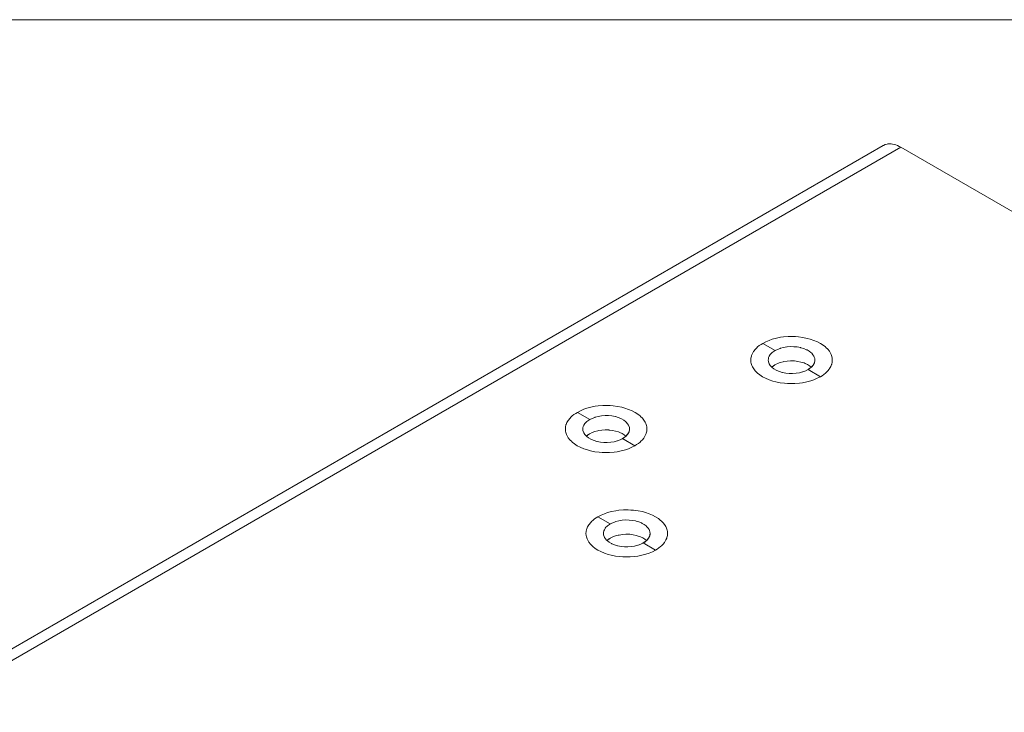
# Model space of a CAD drawing. Units: inches. Extents: x 0.5 to 40, y 0.5 to 11.2.
# Drawn here: x 13.3 to 14.6, y 10.3 to 11.2 of the extents above; entities that cross this region are included whole.
import ezdxf

# ---------------------------------------------------------------- set-up
doc = ezdxf.new("R2010")
doc.units = ezdxf.units.IN
doc.header["$MEASUREMENT"] = 0
doc.layers.add('Layer 1', color=7, linetype='Continuous', lineweight=0)

# ---------------------------------------------------------------- blocks, each defined once
blk = doc.blocks.new('Block_16')
at = {"layer": 'Layer 1', "color": 18, "lineweight": 0, "true_color": 0x000000}
for p, q in [((12.3295, 9.8233), (14.4653, 11.0564)), ((12.3521, 9.821), (14.488, 11.0542)), ((15.9134, 10.2312), (14.488, 11.0542)), ((14.309, 10.7999), (14.325, 10.7907)), ((14.3837, 10.7568), (14.3677, 10.766)), ((14.0687, 10.7105), (14.0847, 10.7013)), ((14.1434, 10.6674), (14.1274, 10.6766)), ((14.0954, 10.5753), (14.1114, 10.566)), ((14.1701, 10.5321), (14.1541, 10.5413))]:
    blk.add_line(p, q, dxfattribs=at)
for points in [[(14.4653, 11.0564), (14.4657, 11.0566), (14.4679, 11.0576), (14.4702, 11.0582), (14.471, 11.0584), (14.4733, 11.0586), (14.4757, 11.0584), (14.4771, 11.0583), (14.4795, 11.0578), (14.4817, 11.0571), (14.4837, 11.0563), (14.4859, 11.0553), (14.488, 11.0542)], [(14.309, 10.7999), (14.3068, 10.7986), (14.3046, 10.797), (14.3024, 10.7953), (14.3012, 10.7942), (14.2992, 10.7922), (14.2975, 10.79), (14.297, 10.7893), (14.2956, 10.7869), (14.2945, 10.7843), (14.2943, 10.7836), (14.2937, 10.781), (14.2935, 10.7784)], [(14.3992, 10.7784), (14.399, 10.781), (14.3986, 10.7828), (14.3978, 10.7854), (14.3969, 10.7872), (14.3954, 10.7898), (14.3934, 10.7923), (14.3909, 10.7947), (14.3903, 10.7953), (14.3873, 10.7977), (14.3838, 10.7999), (14.3799, 10.8019), (14.3799, 10.8019), (14.3754, 10.8039), (14.3705, 10.8055), (14.3666, 10.8065), (14.361, 10.8077), (14.3553, 10.8084), (14.3515, 10.8087), (14.3481, 10.8089), (14.342, 10.8088), (14.336, 10.8083), (14.3322, 10.8078), (14.3267, 10.8067), (14.3214, 10.8053), (14.3174, 10.8039), (14.313, 10.802), (14.309, 10.7999)], [(14.325, 10.7907), (14.3238, 10.7899), (14.3225, 10.789), (14.3212, 10.788), (14.3205, 10.7874), (14.3194, 10.7863), (14.3184, 10.785), (14.3181, 10.7846), (14.3173, 10.7832), (14.3167, 10.7818), (14.3166, 10.7815), (14.3163, 10.7799), (14.3161, 10.7784)], [(14.325, 10.7907), (14.3238, 10.7899), (14.3225, 10.789), (14.3212, 10.788), (14.3205, 10.7874), (14.3194, 10.7863), (14.3184, 10.785), (14.3181, 10.7846), (14.3173, 10.7832), (14.3167, 10.7818), (14.3166, 10.7815), (14.3163, 10.7799), (14.3161, 10.7784)], [(14.3766, 10.7784), (14.3764, 10.7803), (14.3758, 10.7823), (14.3753, 10.7834), (14.3741, 10.7853), (14.3725, 10.7871), (14.3715, 10.788), (14.3691, 10.7898), (14.3664, 10.7914), (14.3655, 10.7918), (14.3621, 10.7932), (14.3584, 10.7944), (14.3579, 10.7945), (14.3537, 10.7953), (14.3493, 10.7957), (14.345, 10.7958), (14.3405, 10.7955), (14.3403, 10.7954), (14.3361, 10.7948), (14.3321, 10.7937), (14.3315, 10.7935), (14.328, 10.7922), (14.325, 10.7907)], [(14.2935, 10.7784), (14.2937, 10.7757), (14.2941, 10.7739), (14.2949, 10.7713), (14.2958, 10.7695), (14.2973, 10.7669), (14.2993, 10.7644), (14.3018, 10.762), (14.3024, 10.7614), (14.3054, 10.759), (14.3089, 10.7568), (14.3128, 10.7548), (14.3128, 10.7548), (14.3173, 10.7528), (14.3222, 10.7512), (14.3261, 10.7502), (14.3317, 10.749), (14.3374, 10.7483), (14.3412, 10.748), (14.3446, 10.7478), (14.3507, 10.7479), (14.3567, 10.7484), (14.3605, 10.7489), (14.366, 10.75), (14.3713, 10.7514), (14.3753, 10.7528), (14.3797, 10.7547), (14.3837, 10.7568)], [(14.3161, 10.7784), (14.3163, 10.7764), (14.3169, 10.7744), (14.3174, 10.7733), (14.3186, 10.7714), (14.3202, 10.7696), (14.3212, 10.7687), (14.3236, 10.7669), (14.3263, 10.7653), (14.3272, 10.7649), (14.3306, 10.7635), (14.3343, 10.7623), (14.3348, 10.7622), (14.339, 10.7614), (14.3434, 10.761), (14.3477, 10.7609), (14.3522, 10.7612), (14.3524, 10.7613), (14.3566, 10.7619), (14.3606, 10.763), (14.3612, 10.7632), (14.3647, 10.7645), (14.3677, 10.766)], [(14.325, 10.7722), (14.3247, 10.772), (14.3243, 10.7717), (14.3238, 10.7715), (14.3236, 10.7714), (14.3232, 10.7711), (14.3228, 10.7708), (14.3224, 10.7705), (14.3219, 10.7701), (14.3215, 10.7698), (14.3211, 10.7695), (14.3207, 10.7691)], [(14.372, 10.7691), (14.3697, 10.7709), (14.3671, 10.7726), (14.3639, 10.774), (14.3625, 10.7746), (14.3586, 10.7758), (14.3545, 10.7766), (14.3502, 10.7772), (14.3498, 10.7772), (14.3452, 10.7773), (14.3407, 10.777), (14.3364, 10.7763), (14.3354, 10.7761), (14.3315, 10.7751), (14.3281, 10.7737), (14.325, 10.7722)], [(14.3677, 10.766), (14.3689, 10.7668), (14.3702, 10.7677), (14.3715, 10.7687), (14.3722, 10.7693), (14.3733, 10.7704), (14.3743, 10.7717), (14.3746, 10.7721), (14.3754, 10.7735), (14.376, 10.7749), (14.3761, 10.7752), (14.3764, 10.7768), (14.3766, 10.7784)], [(14.3691, 10.7669), (14.3696, 10.7672), (14.3708, 10.7681), (14.3718, 10.769), (14.3729, 10.77), (14.3738, 10.7711), (14.3746, 10.7722), (14.3749, 10.7727), (14.3756, 10.7739), (14.3761, 10.7752), (14.3762, 10.7755), (14.3765, 10.7769), (14.3766, 10.7784)], [(14.3837, 10.7568), (14.3859, 10.7581), (14.3881, 10.7597), (14.3903, 10.7614), (14.3915, 10.7625), (14.3935, 10.7645), (14.3952, 10.7667), (14.3957, 10.7674), (14.3971, 10.7698), (14.3982, 10.7724), (14.3984, 10.7731), (14.399, 10.7757), (14.3992, 10.7784)], [(14.0687, 10.7105), (14.0666, 10.7092), (14.0643, 10.7076), (14.0621, 10.7059), (14.0609, 10.7048), (14.059, 10.7028), (14.0572, 10.7006), (14.0567, 10.6999), (14.0553, 10.6975), (14.0542, 10.6949), (14.054, 10.6942), (14.0534, 10.6916), (14.0532, 10.6889)], [(14.1589, 10.6889), (14.1587, 10.6916), (14.1584, 10.6934), (14.1575, 10.696), (14.1566, 10.6978), (14.1551, 10.7004), (14.1531, 10.7029), (14.1507, 10.7053), (14.15, 10.7059), (14.147, 10.7083), (14.1435, 10.7105), (14.1396, 10.7125), (14.1396, 10.7125), (14.1351, 10.7144), (14.1302, 10.7161), (14.1263, 10.7171), (14.1207, 10.7183), (14.115, 10.719), (14.1112, 10.7193), (14.1078, 10.7194), (14.1017, 10.7194), (14.0957, 10.7189), (14.0919, 10.7184), (14.0864, 10.7173), (14.0811, 10.7159), (14.0771, 10.7145), (14.0727, 10.7126), (14.0687, 10.7105)], [(14.0847, 10.7013), (14.0835, 10.7005), (14.0822, 10.6996), (14.0809, 10.6986), (14.0802, 10.698), (14.0791, 10.6969), (14.0782, 10.6956), (14.0779, 10.6952), (14.0771, 10.6938), (14.0764, 10.6923), (14.0763, 10.6921), (14.076, 10.6905), (14.0759, 10.6889)], [(14.0847, 10.7013), (14.0835, 10.7005), (14.0822, 10.6996), (14.0809, 10.6986), (14.0802, 10.698), (14.0791, 10.6969), (14.0782, 10.6956), (14.0779, 10.6952), (14.0771, 10.6938), (14.0764, 10.6923), (14.0763, 10.6921), (14.076, 10.6905), (14.0759, 10.6889)], [(14.1363, 10.6889), (14.1361, 10.6909), (14.1355, 10.6929), (14.135, 10.694), (14.1338, 10.6959), (14.1322, 10.6977), (14.1312, 10.6986), (14.1288, 10.7004), (14.1261, 10.702), (14.1252, 10.7024), (14.1218, 10.7038), (14.1181, 10.705), (14.1176, 10.7051), (14.1134, 10.7059), (14.109, 10.7063), (14.1047, 10.7064), (14.1002, 10.7061), (14.1, 10.706), (14.0958, 10.7054), (14.0918, 10.7043), (14.0912, 10.7041), (14.0878, 10.7028), (14.0847, 10.7013)], [(14.0532, 10.6889), (14.0534, 10.6863), (14.0538, 10.6845), (14.0546, 10.6819), (14.0555, 10.6801), (14.057, 10.6775), (14.059, 10.675), (14.0615, 10.6726), (14.0621, 10.672), (14.0651, 10.6696), (14.0686, 10.6674), (14.0725, 10.6654), (14.0725, 10.6654), (14.077, 10.6634), (14.0819, 10.6618), (14.0858, 10.6608), (14.0914, 10.6596), (14.0971, 10.6589), (14.1009, 10.6586), (14.1044, 10.6584), (14.1104, 10.6585), (14.1164, 10.659), (14.1202, 10.6595), (14.1257, 10.6606), (14.131, 10.662), (14.135, 10.6634), (14.1394, 10.6653), (14.1434, 10.6674)], [(14.0759, 10.6889), (14.076, 10.687), (14.0766, 10.685), (14.0772, 10.6839), (14.0783, 10.682), (14.08, 10.6802), (14.0809, 10.6793), (14.0833, 10.6775), (14.0861, 10.6759), (14.0869, 10.6755), (14.0903, 10.6741), (14.0941, 10.6729), (14.0945, 10.6728), (14.0987, 10.672), (14.1031, 10.6716), (14.1074, 10.6715), (14.112, 10.6718), (14.1121, 10.6719), (14.1163, 10.6725), (14.1203, 10.6736), (14.1209, 10.6738), (14.1244, 10.6751), (14.1274, 10.6766)], [(14.0847, 10.6828), (14.0844, 10.6826), (14.084, 10.6823), (14.0835, 10.6821), (14.0834, 10.682), (14.0829, 10.6817), (14.0825, 10.6814), (14.0821, 10.681), (14.0817, 10.6807), (14.0812, 10.6804), (14.0808, 10.6801), (14.0805, 10.6797)], [(14.1317, 10.6797), (14.1294, 10.6815), (14.1268, 10.6832), (14.1237, 10.6846), (14.1222, 10.6852), (14.1183, 10.6864), (14.1143, 10.6872), (14.1099, 10.6877), (14.1095, 10.6878), (14.1049, 10.6879), (14.1005, 10.6876), (14.0961, 10.6869), (14.0951, 10.6867), (14.0913, 10.6857), (14.0878, 10.6843), (14.0847, 10.6828)], [(14.1274, 10.6766), (14.1286, 10.6774), (14.1299, 10.6783), (14.1312, 10.6793), (14.1319, 10.6799), (14.133, 10.681), (14.134, 10.6823), (14.1343, 10.6827), (14.1351, 10.6841), (14.1357, 10.6855), (14.1358, 10.6858), (14.1361, 10.6874), (14.1363, 10.6889)], [(14.1288, 10.6775), (14.1293, 10.6778), (14.1305, 10.6787), (14.1316, 10.6796), (14.1326, 10.6806), (14.1335, 10.6817), (14.1343, 10.6828), (14.1346, 10.6833), (14.1353, 10.6845), (14.1358, 10.6858), (14.1359, 10.6861), (14.1362, 10.6875), (14.1363, 10.6889)], [(14.1434, 10.6674), (14.1456, 10.6687), (14.1478, 10.6703), (14.15, 10.672), (14.1512, 10.6731), (14.1532, 10.6751), (14.1549, 10.6773), (14.1554, 10.678), (14.1568, 10.6804), (14.1579, 10.683), (14.1581, 10.6837), (14.1587, 10.6863), (14.1589, 10.6889)], [(14.1856, 10.5537), (14.1854, 10.5563), (14.185, 10.5581), (14.1842, 10.5607), (14.1833, 10.5625), (14.1818, 10.5651), (14.1798, 10.5676), (14.1774, 10.5701), (14.1767, 10.5706), (14.1737, 10.573), (14.1702, 10.5752), (14.1663, 10.5773), (14.1663, 10.5773), (14.1618, 10.5792), (14.1569, 10.5808), (14.153, 10.5819), (14.1474, 10.583), (14.1417, 10.5838), (14.1379, 10.584), (14.1345, 10.5842), (14.1284, 10.5841), (14.1224, 10.5836), (14.1186, 10.5831), (14.1131, 10.582), (14.1078, 10.5806), (14.1038, 10.5792), (14.0994, 10.5773), (14.0954, 10.5753)], [(14.0954, 10.5753), (14.0933, 10.5739), (14.091, 10.5724), (14.0888, 10.5706), (14.0876, 10.5695), (14.0857, 10.5675), (14.0839, 10.5654), (14.0834, 10.5646), (14.082, 10.5622), (14.0809, 10.5596), (14.0807, 10.5589), (14.0801, 10.5563), (14.0799, 10.5537)], [(14.163, 10.5537), (14.1628, 10.5556), (14.1622, 10.5576), (14.1617, 10.5587), (14.1605, 10.5606), (14.1589, 10.5624), (14.1579, 10.5634), (14.1555, 10.5651), (14.1528, 10.5667), (14.1519, 10.5672), (14.1485, 10.5685), (14.1448, 10.5697), (14.1443, 10.5698), (14.1401, 10.5706), (14.1357, 10.571), (14.1314, 10.5711), (14.1269, 10.5708), (14.1267, 10.5708), (14.1225, 10.5701), (14.1185, 10.5691), (14.1179, 10.5689), (14.1145, 10.5675), (14.1114, 10.566)], [(14.1114, 10.566), (14.1102, 10.5653), (14.1089, 10.5644), (14.1076, 10.5634), (14.1069, 10.5627), (14.1058, 10.5616), (14.1049, 10.5603), (14.1046, 10.5599), (14.1038, 10.5585), (14.1031, 10.5571), (14.103, 10.5568), (14.1027, 10.5553), (14.1026, 10.5537)], [(14.1114, 10.566), (14.1102, 10.5653), (14.1089, 10.5644), (14.1076, 10.5634), (14.1069, 10.5627), (14.1058, 10.5616), (14.1049, 10.5603), (14.1046, 10.5599), (14.1038, 10.5585), (14.1031, 10.5571), (14.103, 10.5568), (14.1027, 10.5553), (14.1026, 10.5537)], [(14.0799, 10.5537), (14.0801, 10.551), (14.0805, 10.5492), (14.0813, 10.5466), (14.0822, 10.5448), (14.0837, 10.5423), (14.0857, 10.5397), (14.0882, 10.5373), (14.0888, 10.5367), (14.0918, 10.5343), (14.0953, 10.5321), (14.0992, 10.5301), (14.0992, 10.5301), (14.1037, 10.5282), (14.1086, 10.5265), (14.1125, 10.5255), (14.1181, 10.5244), (14.1238, 10.5236), (14.1276, 10.5233), (14.1311, 10.5232), (14.1371, 10.5233), (14.1431, 10.5237), (14.1469, 10.5243), (14.1524, 10.5253), (14.1577, 10.5268), (14.1617, 10.5281), (14.1661, 10.53), (14.1701, 10.5321)], [(14.1026, 10.5537), (14.1027, 10.5517), (14.1033, 10.5497), (14.1039, 10.5486), (14.105, 10.5467), (14.1067, 10.5449), (14.1076, 10.544), (14.11, 10.5422), (14.1128, 10.5406), (14.1136, 10.5402), (14.117, 10.5388), (14.1208, 10.5377), (14.1212, 10.5376), (14.1254, 10.5368), (14.1298, 10.5363), (14.1341, 10.5362), (14.1387, 10.5366), (14.1388, 10.5366), (14.143, 10.5373), (14.147, 10.5383), (14.1476, 10.5385), (14.1511, 10.5398), (14.1541, 10.5413)], [(14.1114, 10.5475), (14.1111, 10.5473), (14.1107, 10.5471), (14.1102, 10.5468), (14.1101, 10.5467), (14.1096, 10.5464), (14.1092, 10.5461), (14.1088, 10.5458), (14.1084, 10.5455), (14.1079, 10.5451), (14.1075, 10.5448), (14.1072, 10.5444)], [(14.1584, 10.5444), (14.1561, 10.5462), (14.1535, 10.5479), (14.1504, 10.5493), (14.1489, 10.5499), (14.145, 10.5511), (14.141, 10.552), (14.1366, 10.5525), (14.1362, 10.5525), (14.1316, 10.5526), (14.1272, 10.5523), (14.1228, 10.5516), (14.1218, 10.5514), (14.118, 10.5504), (14.1145, 10.5491), (14.1114, 10.5475)], [(14.1541, 10.5413), (14.1553, 10.5421), (14.1566, 10.543), (14.1579, 10.544), (14.1586, 10.5446), (14.1597, 10.5458), (14.1607, 10.547), (14.161, 10.5474), (14.1618, 10.5488), (14.1624, 10.5503), (14.1625, 10.5505), (14.1628, 10.5521), (14.163, 10.5537)], [(14.1555, 10.5422), (14.156, 10.5425), (14.1572, 10.5434), (14.1583, 10.5443), (14.1593, 10.5453), (14.1602, 10.5464), (14.161, 10.5476), (14.1613, 10.548), (14.162, 10.5492), (14.1625, 10.5506), (14.1626, 10.5509), (14.1629, 10.5523), (14.163, 10.5537)], [(14.1701, 10.5321), (14.1723, 10.5334), (14.1745, 10.535), (14.1767, 10.5367), (14.1779, 10.5378), (14.1799, 10.5398), (14.1816, 10.542), (14.1821, 10.5428), (14.1835, 10.5452), (14.1846, 10.5477), (14.1848, 10.5484), (14.1854, 10.5511), (14.1856, 10.5537)]]:
    blk.add_lwpolyline(points, dxfattribs=at)
for points in [[(14.3662, 10.7652), (14.3667, 10.7655), (14.3672, 10.7657), (14.3677, 10.766)], [(14.3677, 10.766), (14.3682, 10.7663), (14.3687, 10.7666), (14.3691, 10.7669)], [(14.1259, 10.6758), (14.1264, 10.6761), (14.1269, 10.6763), (14.1274, 10.6766)], [(14.1274, 10.6766), (14.1279, 10.6769), (14.1284, 10.6772), (14.1288, 10.6775)], [(14.1541, 10.5413), (14.1546, 10.5416), (14.1551, 10.5419), (14.1555, 10.5422)], [(14.1526, 10.5405), (14.1531, 10.5408), (14.1536, 10.5411), (14.1541, 10.5413)]]:
    blk.add_open_spline(points, degree=3, dxfattribs=at)

msp = doc.modelspace()

# ---------------------------------------------------------------- linework, layer by layer
at = {"layer": 'Layer 1', "color": 18, "lineweight": 0, "true_color": 0x000000}
msp.add_open_spline([(0.4722, 11.2194), (0.4722, 11.2194), (16.0625, 11.2194), (16.0625, 11.2194)], degree=3, dxfattribs=at)

# ---------------------------------------------------------------- block references
at = {"layer": 'Layer 1'}
msp.add_blockref('Block_16', (0, 0), dxfattribs=at)

doc.saveas('drawing.dxf')
